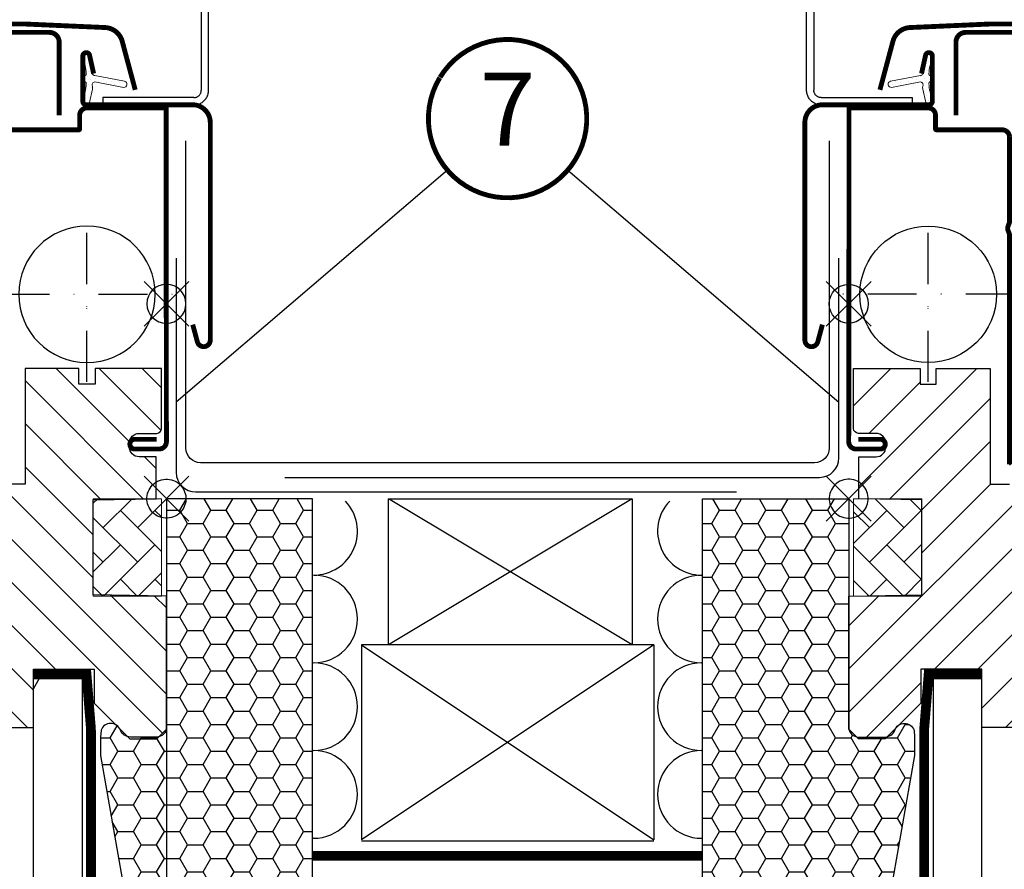
# Model space of a CAD drawing. Units: millimetres. Extents: x 0 to 6949, y -95 to 2610.
# Drawn here: x 3783 to 3985, y 1320 to 1494 of the extents above; entities that cross this region are included whole.
import ezdxf
from ezdxf.enums import TextEntityAlignment as Align

# ---------------------------------------------------------------- set-up
doc = ezdxf.new("R2010")
doc.units = ezdxf.units.MM
doc.header["$LTSCALE"] = 20
doc.header["$MEASUREMENT"] = 0
doc.header["$PDMODE"] = 35
doc.header["$PDSIZE"] = -3
for name, pattern in [('AUSGEZOGEN', [0]), ('DASHDOT', [1, 0.5, -0.25, 0, -0.25]), ('VERDECKT2', [0.1875, 0.125, -0.0625])]:
    doc.linetypes.add(name, pattern=pattern)
doc.layers.get('0').update_dxf_attribs({"plot": 0})
for name, color, linetype in [('VELUX-1_10', 1, 'Continuous'), ('VELUX-1_5', 1, 'Continuous'), ('VELUX-BDX', 6, 'Continuous'), ('VELUX-BLAU', 5, 'Continuous'), ('VELUX-DACH', 7, 'Continuous'), ('VELUX-DACHSCHRAFFUR', 8, 'Continuous'), ('VELUX-EINDECKRAHMEN', 4, 'Continuous'), ('VELUX-F-1_10', 1, 'Continuous'), ('VELUX-F-1_5', 1, 'Continuous'), ('VELUX-FENSTER', 5, 'Continuous'), ('VELUX-FENSTERSCHRAFFUR', 8, 'Continuous'), ('VELUX-INNENFUTTER', 109, 'Continuous'), ('VELUX-ROLLLADEN', 7, 'Continuous'), ('VELUX-ROT', 1, 'Continuous'), ('VELUX_FLASHING', 4, 'Continuous')]:
    doc.layers.add(name, color=color, linetype=linetype)
doc.layers.get('0').off()
doc.styles.add('Verdana', font='verdana.ttf')
doc.dimstyles.new('Standard_Detail_M_10', dxfattribs={"dimtxt": 20, "dimasz": 25, "dimexe": 30, "dimexo": 0, "dimgap": 8, "dimtad": 1, "dimdec": 0, "dimdsep": 46, "dimtxsty": 'Verdana', "dimblk": 'ARCHTICK', "dimcen": 5, "dimdle": 30, "dimclrd": 256, "dimclre": 256, "dimclrt": 256, "dimadec": 0, "dimazin": 0, "dimtfac": 1, "dimtdec": 0, "dimtix": 1, "dimtmove": 1, "dimatfit": 3, "dimldrblk": 'ARCHTICK', "dimfxl": 1, "dimtolj": 1, "dimtzin": 0, "dimlwd": -1, "dimarcsym": 0})

# ---------------------------------------------------------------- blocks, each defined once
blk = doc.blocks.new('_ArchTick')
at = {"color": 0, "linetype": 'ByBlock', "const_width": 0.15}
blk.add_lwpolyline([(-0.5, -0.5), (0.5, 0.5)], dxfattribs=at)
blk = doc.blocks.new('*D20')
at = {"layer": 'Defpoints', "color": 0, "transparency": 16777216}
for p in [(3382.830859804128, 1395.577998535634), (3812.831537897762, 1395.577999194179), (3812.831537897762, 1210.741766314986)]:
    blk.add_point(p, dxfattribs=at)
at = {"layer": 'VELUX-1_10', "lineweight": -2, "transparency": 16777216}
for p, q in [((3382.830859804128, 1395.577998535634), (3382.830859804128, 1180.741766314986)), ((3812.831537897762, 1395.577999194179), (3812.831537897762, 1180.741766314986))]:
    blk.add_line(p, q, dxfattribs=at)
at = {"layer": 'VELUX-1_10', "transparency": 16777216}
blk.add_line((3352.830859804128, 1210.741766314986), (3842.831537897762, 1210.741766314986), dxfattribs=at)
at = {"layer": 'VELUX-1_10', "transparency": 16777216, "xscale": 25, "yscale": 25, "zscale": 25, "rotation": 180}
blk.add_blockref('_ArchTick', (3382.830859804128, 1210.741766314986), dxfattribs=at)
at = {"layer": 'VELUX-1_10', "transparency": 16777216, "xscale": 25, "yscale": 25, "zscale": 25}
blk.add_blockref('_ArchTick', (3812.831537897762, 1210.741766314986), dxfattribs=at)
at = {"layer": 'VELUX-1_10', "transparency": 16777216, "insert": (3597.831198850945, 1245.831535735179), "char_height": 20, "attachment_point": 5, "style": 'Verdana'}
blk.add_mtext('\\A1;GPL\\PBreite B', dxfattribs=at)
blk = doc.blocks.new('Lattung_quer')
at = {"layer": 'VELUX-DACH'}
blk.add_lwpolyline([(-21.21320343559603, 21.21320343559591), (14.14213562373186, 56.5685424949238), (35.35533905932641, 35.35533905932925), (-1.477928890381008e-12, 1.364242052659392e-12)], close=True, dxfattribs=at)
at = {"layer": 'VELUX-DACHSCHRAFFUR'}
for p, q in [((14.14213562373186, 56.5685424949238), (3.410605131648481e-13, 1.364242052659392e-12)), ((35.35533905932641, 35.35533905932925), (-21.21320343559603, 21.21320343559591))]:
    blk.add_line(p, q, dxfattribs=at)
blk = doc.blocks.new('SMG_li_oben')
at = {"layer": 'VELUX-ROLLLADEN'}
for p, q in [((-4.596197465265504, -4.59619878235435), (4.596198782354804, 4.596197465265732)), ((4.596193513998514, -4.596193513998514), (-4.596193513998514, 4.596193513998514)), ((-3.354693553747893, 2.178543599203294), (-3.56403431612398, 1.81595162728604)), ((-3.108592836936623, 2.517272552329359), (-3.354693553747893, 2.178543599203294)), ((-2.828426929817397, 2.828426929816942), (-3.108592836936623, 2.517272552329359)), ((-2.517314699177405, 3.108550690088805), (-2.828426929817397, 2.828426929816942)), ((-2.178585746051795, 3.354651406899848), (-2.517314699177405, 3.108550690088805)), ((-1.815993774134768, 3.56399216927548), (-2.178585746051795, 3.354651406899848)), ((-1.433497953007645, 3.73429441321764), (-1.815993774134768, 3.56399216927548)), ((-1.035293211188218, 3.863683921057373), (-1.433497953007645, 3.73429441321764)), ((-0.62576282091959, 3.950727699944537), (-1.035293211188218, 3.863683921057373)), ((-0.2093677627008219, 3.994491933766767), (-0.62576282091959, 3.950727699944537)), ((0.2093190304067321, 3.994491933766994), (-0.2093677627008219, 3.994491933766767)), ((0.6257298936943698, 3.950743505012497), (0.2093190304067321, 3.994491933766994)), ((1.035277406120258, 3.863703677392323), (0.6257298936943698, 3.950743505012497)), ((1.433472928317315, 3.73432075499818), (1.035277406120258, 3.863703677392323)), ((1.815948993107668, 3.564011925610657), (1.433472928317315, 3.73432075499818)), ((2.178540965025604, 3.35466589487919), (1.815948993107668, 3.564011925610657)), ((2.517272552328905, 3.108573080602127), (2.178540965025604, 3.35466589487919)), ((2.828433515262077, 2.828432198173232), (2.517272552328905, 3.108573080602127)), ((3.108574397690973, 2.517271235240514), (2.828433515262077, 2.828432198173232)), ((3.354667211968263, 2.178539647936532), (3.108574397690973, 2.517271235240514)), ((3.56401324269973, 1.81594767601905), (3.354667211968263, 2.178539647936532)), ((-3.950769846792355, 0.6257206740713173), (-3.994534080615267, 0.209325615851867)), ((-3.994534080615267, 0.209325615851867), (-3.994534080615267, -0.2093611772552322)), ((-3.863726067905191, 1.035251064339718), (-3.950769846792355, 0.6257206740713173)), ((-3.734336560066367, 1.433455806159373), (-3.863726067905191, 1.035251064339718)), ((-3.56403431612398, 1.81595162728604), (-3.734336560066367, 1.433455806159373)), ((3.734322072086798, 1.433471611227787), (3.56401324269973, 1.81594767601905)), ((3.86370499448185, 1.035276089030958), (3.734322072086798, 1.433471611227787)), ((3.950744822102024, 0.6257285766055247), (3.86370499448185, 1.035276089030958)), ((3.994493250856067, 0.2093177133181143), (3.950744822102024, 0.6257285766055247)), ((3.994493250856067, -0.2093690797894396), (3.994493250856067, 0.2093177133181143)), ((-3.994534080615267, -0.2093611772552322), (-3.950743505011815, -0.6257298936943698)), ((-3.950743505011815, -0.6257298936943698), (-3.86370367739255, -1.035277406119576)), ((-3.86370367739255, -1.035277406119576), (-3.734320754997498, -1.433472928316633)), ((-3.734320754997498, -1.433472928316633), (-3.56405407245893, -1.815991139956395)), ((-3.56405407245893, -1.815991139956395), (-3.354708041727463, -2.17858311187365)), ((3.354652723988693, -2.178587063140867), (3.56399348636387, -1.815995091223385)), ((3.56399348636387, -1.815995091223385), (3.734295730307167, -1.433499270096945)), ((3.734295730307167, -1.433499270096945), (3.86368523814599, -1.035294528276836)), ((3.86368523814599, -1.035294528276836), (3.950729017033154, -0.6257641380086625)), ((3.950729017033154, -0.6257641380086625), (3.994493250856067, -0.2093690797894396)), ((-3.354708041727463, -2.17858311187365), (-3.108615227450173, -2.517314699177632)), ((-3.108615227450173, -2.517314699177632), (-2.828432198172777, -2.82843351526185)), ((-2.828432198172777, -2.82843351526185), (-2.517313382089014, -3.108616544539245)), ((-2.517313382089014, -3.108616544539245), (-2.178581794784805, -3.354709358816535)), ((-2.178581794784805, -3.354709358816535), (-1.815989822867778, -3.564055389548002)), ((-1.815989822867778, -3.564055389548002), (-1.433471611228015, -3.734322072087025)), ((-1.433471611228015, -3.734322072087025), (-1.035276089030958, -3.863704994481168)), ((-1.035276089030958, -3.863704994481168), (-0.62572857660507, -3.950744822101342)), ((-0.62572857660507, -3.950744822101342), (-0.2093598601659323, -3.99453539770434)), ((-0.2093598601659323, -3.99453539770434), (0.2093269329407121, -3.99453539770434)), ((0.2093269329407121, -3.99453539770434), (0.6257219911603897, -3.950771163881655)), ((0.6257219911603897, -3.950771163881655), (1.035252381429018, -3.863727384994718)), ((1.035252381429018, -3.863727384994718), (1.433457123248445, -3.734337877155212)), ((1.433457123248445, -3.734337877155212), (1.815952944375567, -3.564035633212825)), ((1.815952944375567, -3.564035633212825), (2.178544916292594, -3.35469487083742)), ((2.178544916292594, -3.35469487083742), (2.517272552328905, -3.108592836937078)), ((2.517272552328905, -3.108592836937078), (2.828428246905787, -2.828428246906014)), ((2.828428246905787, -2.828428246906014), (3.108550690088123, -2.517314699177632)), ((3.108550690088123, -2.517314699177632), (3.354652723988693, -2.178587063140867))]:
    blk.add_line(p, q, dxfattribs=at)
at = {"layer": 'VELUX-ROLLLADEN', "color": 7}
for points in [[(-8.650002619739098, 83.82107101399902), (-8.650002619739098, 124.5045687159998), (-7.150002619739098, 124.5045687159998), (-7.150002619739098, 83.82107101399902)], [(-5.650002619739098, 82.3179379110004), (13.04999738026527, 82.3179379110004), (13.04999738026527, 80.81480480799996), (-5.650002619739098, 80.81480480799996)]]:
    blk.add_lwpolyline(points, dxfattribs=at)
at = {"layer": 'VELUX-ROLLLADEN', "color": 7, "start_tangent": (-1, 0), "end_tangent": (0, 1)}
for points in [[(-5.650002619739098, 80.81480480799996), (-6.041084968739597, 80.84045840799968), (-6.425525863734947, 80.91699024900095), (-6.796789570740657, 81.04311914699952), (-7.148552066733828, 81.2167294240005), (-7.474804645738914, 81.43490065799938), (-7.769954943738412, 81.69394980000084), (-8.028924906735483, 81.98948723999979), (-8.247240858734585, 82.3164844069995), (-8.421117494734062, 82.66935654200074), (-8.54752962373459, 83.04205593500023), (-8.624271809734637, 83.42817710199938), (-8.650002619739098, 83.82107101399902)], [(-5.650002619739098, 82.3179379110004), (-5.88436065773567, 82.33639739600017), (-6.112990343739511, 82.39133149799977), (-6.330294792736822, 82.48141570699931), (-6.530940165735956, 82.60447212899976), (-6.709982224740088, 82.7575138539994), (-6.862990056739363, 82.93680990400003), (-6.986158803738363, 83.13796787899969), (-7.076412530739617, 83.3560383900001), (-7.131488583734608, 83.58563488400046), (-7.150002619739098, 83.82107101399902)]]:
    blk.add_spline(points, degree=3, dxfattribs=at)
blk = doc.blocks.new('rød side venstre')
at = {"color": 0, "linetype": 'Continuous'}
for p, q in [((1576.482450103161, 395.1623362136631), (1576.482450103161, 408.1623346192389)), ((1573.509847258922, 404.3388568443804), (1573.246394729015, 404.0134750885516)), ((1573.805903529522, 404.6349131149798), (1573.509847258922, 404.3388568443804)), ((1574.13128528535, 404.89840289779), (1573.805903529522, 404.6349131149798)), ((1574.482416247722, 405.1264353675394), (1574.13128528535, 404.89840289779)), ((1574.855481719371, 405.3165164423733), (1574.482416247722, 405.1264353675394)), ((1575.246368979808, 405.4665599597245), (1574.855481719371, 405.3165164423733)), ((1575.65078649461, 405.5749249292164), (1575.246368979808, 405.4665599597245)), ((1576.064323520061, 405.640422983244), (1575.65078649461, 405.5749249292164)), ((1576.482450103161, 405.6623351407795), (1576.064323520061, 405.640422983244)), ((1576.900517081615, 405.640422983244), (1576.482450103161, 405.6623351407795)), ((1577.314054107067, 405.5749249292164), (1576.900517081615, 405.640422983244)), ((1577.718471621868, 405.4665599597245), (1577.314054107067, 405.5749249292164)), ((1578.109358882305, 405.3165164423733), (1577.718471621868, 405.4665599597245)), ((1578.482424353954, 405.1264353675394), (1578.109358882305, 405.3165164423733)), ((1578.833555316326, 404.89840289779), (1578.482424353954, 405.1264353675394)), ((1579.158937072155, 404.6349131149798), (1578.833555316326, 404.89840289779)), ((1579.454993342754, 404.3388568443804), (1579.158937072155, 404.6349131149798)), ((1579.718505477306, 404.0134750885516), (1579.454993342754, 404.3388568443804)), ((1572.504316901561, 402.0804480297118), (1572.482441996929, 401.6623344851284)), ((1572.56982240617, 402.4939813298731), (1572.504316901561, 402.0804480297118)), ((1572.678183650371, 402.8984025699644), (1572.56982240617, 402.4939813298731)), ((1572.828268145916, 403.2892805171757), (1572.678183650371, 402.8984025699644)), ((1573.018347358104, 403.662334812954), (1572.828268145916, 403.2892805171757)), ((1573.246394729015, 404.0134750885516), (1573.018347358104, 403.662334812954)), ((1579.946552848217, 403.662334812954), (1579.718505477306, 404.0134750885516)), ((1580.136632060405, 403.2892805171757), (1579.946552848217, 403.662334812954)), ((1580.286656951305, 402.8984025699644), (1580.136632060405, 403.2892805171757)), ((1580.395018195507, 402.4939813298731), (1580.286656951305, 402.8984025699644)), ((1580.460523700115, 402.0804480297118), (1580.395018195507, 402.4939813298731)), ((1580.482458209392, 401.6623344851284), (1580.460523700115, 402.0804480297118)), ((1569.982444381115, 401.6623344851284), (1582.982455825206, 401.6623344851284)), ((1572.482441996929, 401.6623344851284), (1572.504316901561, 401.2442209405451)), ((1572.504316901561, 401.2442209405451), (1572.56982240617, 400.8306876403838)), ((1572.56982240617, 400.8306876403838), (1572.678183650371, 400.4262664002924)), ((1572.678183650371, 400.4262664002924), (1572.828268145916, 400.0353884530812)), ((1572.828268145916, 400.0353884530812), (1573.018347358104, 399.6623341573029)), ((1579.946552848217, 399.6623341573029), (1580.136632060405, 400.0353884530812)), ((1580.136632060405, 400.0353884530812), (1580.286656951305, 400.4262664002924)), ((1580.286656951305, 400.4262664002924), (1580.395018195507, 400.8306876403838)), ((1580.395018195507, 400.8306876403838), (1580.460523700115, 401.2442209405451)), ((1580.460523700115, 401.2442209405451), (1580.482458209392, 401.6623344851284)), ((1573.018347358104, 399.6623341573029), (1573.246394729015, 399.3111938817053)), ((1573.246394729015, 399.3111938817053), (1573.509847258922, 398.9858121258765)), ((1573.509847258922, 398.9858121258765), (1573.805903529522, 398.6897558552771)), ((1573.805903529522, 398.6897558552771), (1574.13128528535, 398.4262660724669)), ((1574.13128528535, 398.4262660724669), (1574.482416247722, 398.1982336027174)), ((1574.482416247722, 398.1982336027174), (1574.855481719371, 398.0081525278836)), ((1574.855481719371, 398.0081525278836), (1575.246368979808, 397.8581090105324)), ((1577.718471621868, 397.8581090105324), (1578.109358882305, 398.0081525278836)), ((1578.109358882305, 398.0081525278836), (1578.482424353954, 398.1982336027174)), ((1578.482424353954, 398.1982336027174), (1578.833555316326, 398.4262660724669)), ((1578.833555316326, 398.4262660724669), (1579.158937072155, 398.6897558552771)), ((1579.158937072155, 398.6897558552771), (1579.454993342754, 398.9858121258765)), ((1579.454993342754, 398.9858121258765), (1579.718505477306, 399.3111938817053)), ((1579.718505477306, 399.3111938817053), (1579.946552848217, 399.6623341573029)), ((1575.246368979808, 397.8581090105324), (1575.65078649461, 397.7497440410405)), ((1575.65078649461, 397.7497440410405), (1576.064323520061, 397.684247849658)), ((1576.064323520061, 397.684247849658), (1576.482450103161, 397.6623338294773)), ((1576.482450103161, 397.6623338294773), (1576.900517081615, 397.684247849658)), ((1576.900517081615, 397.684247849658), (1577.314054107067, 397.7497440410405)), ((1577.314054107067, 397.7497440410405), (1577.718471621868, 397.8581090105324))]:
    blk.add_line(p, q, dxfattribs=at)
blk = doc.blocks.new('V22_GPL_66_li')
at = {"layer": 'VELUX-FENSTERSCHRAFFUR'}
h = blk.add_hatch(dxfattribs=at)
h.set_pattern_fill('ANSI31', color=256, scale=50, style=0)
h.set_pattern_definition([(45, (-2399.80238355594, -3842.955390193463), (-4.419417382415921, 4.419417382415922), [])])
edge = h.paths.add_edge_path()
edge.add_arc((40.50000800183625, 7.500001759916813), 1.5, 0, 90, ccw=False)
edge.add_line((42.00000800183625, 7.500001759916813), (42.00000800183625, -8.74893842656229))
edge.add_arc((40.50000800183716, -8.748938426561836), 1.499999999999091, 351.49999999998084, 359.99999999998266, ccw=False)
edge.add_line((41.98353179687911, -8.97065254325662), (36.49104910710594, -45.72171235677752))
edge.add_arc((35.00752531206308, -45.49999824008319), 1.499999999999969, 270, 351.5000000000032, ccw=False)
edge.add_line((35.00752531206308, -46.99999824008319), (27.30000800183552, -46.99999824008319))
edge.add_line((27.30000800183552, -46.99999824008319), (27.30000800183552, -34.99999824008319))
edge.add_line((27.30000800183552, -34.99999824008319), (14.80000800183552, -34.99999824008319))
edge.add_line((14.80000800183552, -34.99999824008319), (14.80000800183552, -41.99999824008319))
edge.add_line((14.80000800183552, -41.99999824008319), (7.50000800183625, -49.29999824008337))
edge.add_line((7.50000800183625, -49.29999824008337), (2.00000800183625, -49.29999824008337))
edge.add_line((2.00000800183625, -49.29999824008337), (8.001836249604821e-06, -47.29999824008337))
edge.add_line((8.001836249604821e-06, -47.29999824008337), (8.001836249604821e-06, -19.99999824008319))
edge.add_line((8.001836249604821e-06, -19.99999824008319), (15.00000800183625, -19.73817226616029))
edge.add_line((15.00000800183625, -19.73817226616029), (15.00000800183625, -0.2618242140065377))
edge.add_line((15.00000800183625, -0.2618242140065377), (2.100008001835704, -0.03665387643241047))
edge.add_line((2.100008001835704, -0.03665387643241047), (2.100008001835704, 8.600001759916722))
edge.add_line((2.100008001835704, 8.600001759916722), (5.600008001835704, 8.600001759916722))
edge.add_arc((5.600008001835704, 10.60000175991672), 2, 270, 360)
edge.add_line((7.600008001835704, 10.60000175991672), (7.600008001835704, 11.4000017599169))
edge.add_arc((5.600008001835704, 11.4000017599169), 2, 0, 90)
edge.add_line((5.600008001835704, 13.4000017599169), (2.00000800183625, 13.4000017599169))
edge.add_arc((2.00000800183625, 14.4000017599169), 1, 180, 270, ccw=False)
edge.add_line((1.00000800183625, 14.4000017599169), (1.00000800183625, 26.70000175991663))
edge.add_line((1.00000800183625, 26.70000175991663), (14.65000800183589, 26.70000175991663))
edge.add_line((14.65000800183589, 26.70000175991663), (14.65000800183589, 23.5000047010335))
edge.add_line((14.65000800183589, 23.5000047010335), (17.95000618985432, 23.5000047010335))
edge.add_line((17.95000618985432, 23.5000047010335), (17.95000618985432, 26.70000473661003))
edge.add_line((17.95000618985432, 26.70000473661003), (28.99999207547444, 26.70000473661003))
edge.add_line((28.99999207547444, 26.70000473661003), (28.99999207547444, 3.000004367620022))
edge.add_line((28.99999207547444, 3.000004367620022), (33.00000800183625, 3.000004367620022))
edge.add_line((33.00000800183625, 3.000004367620022), (33.00000800183625, 9.000001759916813))
edge.add_line((33.00000800183625, 9.000001759916813), (40.50000800183625, 9.000001759916813))
edge = h.paths.add_edge_path()
edge.add_line((50.59997576764363, 94.50000539580014), (38.59997576764363, 94.50000539580014))
edge.add_arc((38.59997576764363, 93.50000539580014), 1, 90, 180)
edge.add_line((37.59997576764363, 93.50000539580014), (37.5999886422469, 55.6000044451057))
edge.add_line((37.5999886422469, 55.6000044451057), (40.79998864224672, 55.6000044451057))
edge.add_line((40.79998864224672, 55.6000044451057), (40.79998864224672, 51.20000444510606))
edge.add_line((40.79998864224672, 51.20000444510606), (37.6000080018357, 51.20000444510606))
edge.add_line((37.6000080018357, 51.20000444510606), (37.6000080018357, 43.90000380733636))
edge.add_line((37.6000080018357, 43.90000380733636), (35.6000080018357, 43.90000380733636))
edge.add_line((35.6000080018357, 43.90000380733636), (35.6000080018357, 15.50000175991363))
edge.add_arc((37.1000080018357, 15.50000175991363), 1.5, 180, 270)
edge.add_line((37.1000080018357, 14.00000175991363), (41.30000800183552, 14.00000175991363))
edge.add_line((41.30000800183552, 14.00000175991363), (42.00000800183625, 14.7000017599139))
edge.add_line((42.00000800183625, 14.7000017599139), (42.00000800183625, 22.00000175991363))
edge.add_line((42.00000800183625, 22.00000175991363), (45.20000800183607, 22.00000175991363))
edge.add_line((45.20000800183607, 22.00000175991363), (45.20000800183607, 14.7000017599139))
edge.add_line((45.20000800183607, 14.7000017599139), (45.90000800183589, 14.00000175991363))
edge.add_line((45.90000800183589, 14.00000175991363), (50.1000080018357, 14.00000175991363))
edge.add_arc((50.1000080018357, 15.50000175991363), 1.5, 270, 360)
edge.add_line((51.6000080018357, 15.50000175991363), (51.6000080018357, 93.4935551316189))
edge.add_arc((50.6000080018357, 93.4935551316189), 1, 0, 90)
h = blk.add_hatch(dxfattribs=at)
h.set_pattern_fill('DOTS', color=6, scale=15, angle=45)
h.set_pattern_definition([(45, (-2399.80238355594, -3842.955390193463), (-0.3314563036811941, 0.9943689110435825), [0, -0.9375])])
edge = h.paths.add_edge_path()
edge.add_line((15.17548328391968, 84.06292196046888), (15.81559917582035, 81.29746303350112))
edge.add_arc((16.45001462674691, 81.59329581671773), 0.7000000000000203, 204.9999999998295, 377.9204093351613)
edge.add_arc((31.29317844239267, 86.39334664366925), 14.89999999998083, 184.5466277372212, 197.9204093353438, ccw=False)
edge.add_arc((16.75434135697333, 85.2319529736601), 0.3148939066712646, 108.8907037844501, 183.5931575870847, ccw=False)
edge.add_arc((16.45001462674554, 86.1999936209977), 0.7000000000000988, 286.8045477544075, 433.1954522455105)
edge.add_arc((16.73912240837581, 87.15729017410877), 0.2999999999988219, 175.4533722629072, 253.1954522456777, ccw=False)
edge.add_arc((31.2931784424095, 85.99994279405155), 14.89999999999628, 162.0795906647049, 175.4533722628028, ccw=False)
edge.add_arc((16.450014626746, 90.79999362099761), 0.700000000000077, 342.0795906646742, 515.0000000000041)
edge.add_line((15.81559917582035, 91.09582640421604), (15.17548328391968, 88.33036747724782))
edge.add_arc((16.20279735335635, 88.0507411272688), 1.064690139366907, 164.7734474915186, 197.6418175789329)
edge.add_arc((14.65556423418229, 87.45180849400595), 0.6000000000002468, -86.07245271792073, 27.415265071272984, ccw=False)
edge.add_line((14.69666121029059, 86.85321761656542), (8.579982270467553, 85.68624483166968))
edge.add_arc((8.729665646291778, 85.05764568778113), 0.6461748963675039, 103.3939566330841, 276.5142975394519)
edge.add_line((8.802974928352342, 84.415642770452), (14.69666121029059, 85.54007182115129))
edge.add_arc((14.65556423418275, 84.94148094371076), 0.600000000000192, -27.41526507125451, 86.07245271796398, ccw=False)
edge.add_arc((16.20279735335725, 84.34254831044791), 1.064690139367928, 162.3581824210587, 195.2265525084686)
at = {"layer": 'VELUX-FENSTERSCHRAFFUR', "linetype": 'Continuous', "lineweight": 0}
h = blk.add_hatch(dxfattribs=at)
h.set_pattern_fill('AR-HBONE', color=6, scale=1.25, angle=90.0000000000002, style=0)
h.set_pattern_definition([(135.0000000000002, (-2399.80238355594, -3842.955390193463), (-7.071067811865475, -2.413340409809185e-14), [15, -5]), (225.0000000000002, (-2403.33791746219, -3839.419856287213), (-7.071067811865475, -2.413340409809185e-14), [15, -5])])
h.paths.add_polyline_path([(1.00000800183625, 1.759916813171003e-06), (1.00000800183625, -19.99999824008319), (15.00000800183625, -19.99999824008319), (15.00000800183625, 1.759916813171003e-06)])
at = {"layer": 'VELUX-BLAU', "color": 5}
for p, q in [((-4.597709221536206, 44.59619407771333), (4.594678933888645, 35.40380592228803)), ((-4.597709221536206, 35.40380592228848), (4.594678933886371, 44.59619407771106))]:
    blk.add_line(p, q, dxfattribs=at)
blk.add_circle((-0.001515143823780818, 40.00000000000091), 4, dxfattribs=at)
at = {"layer": 'VELUX-FENSTER', "color": 7, "linetype": 'Continuous', "lineweight": 30}
for p, q in [((17.15000800183589, 81.550001759917), (17.15000800183589, 90.85000175991672)), ((-5.349991998164114, 80.85000175991672), (16.45000800183607, 80.85000175991672))]:
    blk.add_line(p, q, dxfattribs=at)
at = {"layer": 'VELUX-FENSTER', "linetype": 'DASHDOT'}
for p, q in [((16.30000800183552, 24.4369114582305), (16.30000800183552, 58.59467045823112)), ((16.30000800183552, 23.95000175991663), (16.30000800183552, 58.37969267189328)), ((34.00192467457691, 41.95000175991663), (-2.234258589531237, 41.95000175991663))]:
    blk.add_line(p, q, dxfattribs=at)
at = {"layer": 'VELUX-FENSTER', "color": 4, "const_width": 1}
for points in [[(37.50000800183625, 44.50000175991681), (37.50000800183625, 93.70000175991663, 0.414213562373095), (35.50000800183625, 95.70000175991663), (24.00000800183625, 95.70000175991663, 0.4142135623731283), (22.00000800183625, 93.70000175991663), (22.00000800183625, 78.70000175991709)], [(-5.399980223412967, 35.72528916466763), (-6.346144354577518, 32.20005068052387, -0.8767996487173338), (-8.99998155855701, 32.54999327529003), (-8.99998155855701, 77.19999658930828, -0.414215587943643), (-5.349971926446415, 80.84999132025769), (16.45000966763928, 80.84999132025769, 0.4142222833803494), (17.15000661588147, 81.54999571908047), (17.15000661588147, 90.84999668467572, 0.8966200894135502), (15.76652320599987, 91.00124347079327), (14.93468078351452, 87.2421945916467)], [(1.998682449170701, 12.18987546257313), (6.498689080242912, 12.18987546257313, -0.9999999999999999), (6.498689080242912, 10.18987546257313), (1.498689080242912, 10.18987546257313, -0.414213562373095), (-0.001310919757088413, 11.68987546257313), (0.03161906801869918, 38.67406097902222), (0.06807774522712862, 80.19968635137229), (16.30031258832605, 80.19968635137229, -0.417722262125611), (17.80000800183552, 78.68223660302101), (17.80000800183552, 75.90000175991827, 0.4142135623759254), (18.00000800183534, 75.70000175991663), (31.50000800183534, 75.70000175991618, -0.3788661086954111), (32.98882722929739, 74.38280577502383), (32.99868908024291, 74.17843758249955), (32.99868908024291, 56.72843758249928), (32.66210408024381, 55.82887658249956, 0.08975054443295226), (32.59868908017597, 55.47843758250974, 0.08975054443295147), (32.66210408023926, 55.12799858250992), (32.99868908024291, 54.22843758249928), (33.00000800183625, 7.05000175991654)]]:
    blk.add_lwpolyline(points, format="xyb", dxfattribs=at)
at = {"layer": 'VELUX-FENSTER'}
blk.add_lwpolyline([(35.00752531206308, -46.99999824008319), (27.30000800183552, -46.99999824008319), (27.30000800183552, -34.99999824008319), (14.80000800183552, -34.99999824008319), (14.80000800183552, -41.99999824008319), (7.50000800183625, -49.29999824008337), (2.00000800183625, -49.29999824008337), (8.001836249604821e-06, -47.29999824008337), (8.001836249604821e-06, -19.99999824008319), (15.00000800183625, -19.73817226616029), (15.00000800183625, -0.2618242140065377), (2.100008001835704, -0.03665387643241047), (2.100008001835704, 8.600001759916722), (5.600008001835704, 8.600001759916722, 0.414213562373095), (7.600008001835704, 10.60000175991672), (7.600008001835704, 11.4000017599169, 0.414213562373095), (5.600008001835704, 13.4000017599169), (2.00000800183625, 13.4000017599169, -0.414213562373095), (1.00000800183625, 14.4000017599169), (1.00000800183625, 26.70000175991663), (14.65000800183589, 26.70000175991663), (14.65000800183589, 23.5000047010335), (17.95000618985432, 23.5000047010335), (17.95000618985432, 26.70000473661003), (28.99999207547444, 26.70000473661003), (28.99999207547444, 3.000004367620022), (33.00000800183625, 3.000004367620022)], format="xyb", dxfattribs=at)
blk.add_circle((16.30000800183552, 41.95000175991663), 14, dxfattribs=at)
at = {"layer": 'VELUX-FENSTERSCHRAFFUR', "color": 6, "linetype": 'Continuous', "lineweight": 0}
blk.add_lwpolyline([(15.17548328391968, 84.06292196046888), (15.81559917582035, 81.29746303350112, 0.9400516832954487), (17.11605402873283, 81.80868271279724, -0.05842045684283267), (16.4400664624709, 85.21221815305853, -0.3380070047307315), (16.65239007388664, 85.52988603381891, 0.7426039674521047), (16.65239007388755, 86.87010120817604, -0.3528525644887335), (16.4400664624718, 87.18107128465726, -0.05842045684272516), (17.11605402873101, 90.58460672491628, 0.9400516832959274), (15.81559917582035, 91.09582640421604), (15.17548328391968, 88.33036747724782, 0.1444067299854768), (15.1881798809145, 87.728070277205, -0.5400649957634988), (14.69666121029059, 86.85321761656542), (8.579982270467553, 85.68624483166968, 0.9416963058709433), (8.802974928352342, 84.415642770452), (14.69666121029059, 85.54007182115129, -0.5400649957635576), (15.1881798809145, 84.66521916051215, 0.1444067299854647)], format="xyb", close=True, dxfattribs=at)
blk.add_lwpolyline([(1.00000800183625, 1.759916813171003e-06), (1.00000800183625, -19.99999824008319), (15.00000800183625, -19.99999824008319), (15.00000800183625, 1.759916813171003e-06)], close=True, dxfattribs=at)
at = {"layer": 'VELUX_FLASHING', "const_width": 1}
blk.add_lwpolyline([(6.400012104419488, 83.90704989293573), (9.073195737149376, 93.88350702824283, -0.3210955957536388), (12.49229543408035, 96.6916682670863, -0.03311765703791719), (61.30772877473407, 96.69166826708744, -0.3210955957518049), (64.72682847169051, 93.88350702824283), (65.76741247540065, 89.9999946568526, 0.7590366192543564), (69.67302673998199, 89.9999946568526), (71.12933865135744, 94.68495146981041, -0.2209571833178935), (73.61971627028959, 96.6979522472098, -0.1232947356775741), (78.4776566802833, 96.6955764250045, -0.07760685738075465), (79.57123753448047, 96.23225911581773)], format="xyb", dxfattribs=at)
at = {"layer": 'VELUX-ROT', "rotation": 45}
blk.add_blockref('rød side venstre', (-830.72326976933, -1398.759592009726), dxfattribs=at)
blk = doc.blocks.new('BDX 105 links')
at = {"layer": 'VELUX-BDX'}
h = blk.add_hatch(dxfattribs=at)
h.set_pattern_fill('HONEY', color=6)
h.set_pattern_definition([(0, (-4841.440631838466, -1188.666339028591), (4.7625, 2.749630645), [3.175, -6.35]), (120, (-4841.440631838466, -1188.666339028591), (-4.762499989594191, 2.749630663023391), [3.174999999999999, -6.349999999999998]), (59.99999999999999, (-4841.440631838466, -1188.666339028591), (1.040580910327549e-08, 5.499261308023389), [-6.35, 3.175])])
h.paths.add_polyline_path([(-30, -104.999789050597), (2.646042467658887, -104.9997890505956, 0.3642174869965975), (4.615960498931646, -103.3453653085402), (13.50000000000092, -52.70291172114615), (13.50000000000091, -48.92788904819832), (13.40698344670091, -47.53072744612018, 0.6937876314783666), (9.475644381450014, -47.4621206575076, -0.3174951975308904), (7.400000000002354, -48.92788904819849), (2.000000000000114, -48.92788904819849, -0.4142135623730949), (0, -46.92788904819838), (0, 0), (-30, 0)])
blk.add_lwpolyline([(-30, -104.999789050597), (-30, 0), (0, 0), (0, -46.92788904819827, 0.414213562373095), (2, -48.92788904819849), (7.400000000002365, -48.92788904819849, 0.3083671041093374), (9.450000000001637, -47.53072744612268, -0.7067909903102756), (13.40698344670091, -47.53072744612018), (13.50000000000091, -48.92788904819827), (13.50000000000091, -52.70291172114617), (4.615960498931599, -103.3453653085405, -0.3642174869965631), (2.646042467658845, -104.9997890505956)], format="xyb", close=True, dxfattribs=at)
blk = doc.blocks.new('BDX 105 rechts')
at = {"layer": 'VELUX-BDX'}
h = blk.add_hatch(dxfattribs=at)
h.set_pattern_fill('HONEY', color=6)
h.set_pattern_definition([(0, (-4955.353443409802, -1188.666339028591), (4.7625, 2.749630645), [3.175, -6.35]), (120, (-4955.353443409802, -1188.666339028591), (-4.762499989594191, 2.749630663023391), [3.174999999999999, -6.349999999999998]), (59.99999999999999, (-4955.353443409802, -1188.666339028591), (1.040580910327549e-08, 5.499261308023389), [-6.35, 3.175])])
h.paths.add_polyline_path([(30, 0), (1.77635683940025e-15, 0), (0, -46.92788904819838, -0.4142135623730949), (-2.000000000000114, -48.92788904819849), (-7.400000000002372, -48.92788904819849, -0.3174951975311385), (-9.475644381450923, -47.46212065750557, 0.6937876314779332), (-13.40698344670182, -47.53072744611996), (-13.50000000000091, -48.92788904819829), (-13.50000000000091, -52.70291172114615), (-4.615960498931646, -103.3453653085402, 0.3642174869965947), (-2.646042467659164, -104.9997890505954), (30, -104.999789050597)])
blk.add_lwpolyline([(0, -46.92788904819827, -0.414213562373095), (-2, -48.92788904819849), (-7.400000000002365, -48.92788904819849, -0.3083671041092579), (-9.450000000001637, -47.53072744612314, 0.7067909903102819), (-13.40698344670182, -47.53072744611995), (-13.50000000000091, -48.92788904819827), (-13.50000000000091, -52.70291172114617), (-4.615960498931599, -103.3453653085405, 0.3642174869966013), (-2.646042467658845, -104.9997890505954), (30, -104.999789050597), (30, 0), (0, 0)], format="xyb", close=True, dxfattribs=at)

msp = doc.modelspace()

# ---------------------------------------------------------------- linework, layer by layer
at = {"layer": 'VELUX-1_10', "color": 7}
msp.add_circle((3883.504222671752, 1426.357883522596), 190, dxfattribs=at)
at = {"layer": 'VELUX-1_5'}
for p, q in [((3870.484701446233, 1463.011988853106), (3814.831537893137, 1415.390657653917)), ((3895.178374349283, 1463.011988853106), (3950.831537902385, 1415.390657653913))]:
    msp.add_line(p, q, dxfattribs=at)
at = {"layer": 'VELUX-1_5', "const_width": 1}
msp.add_lwpolyline([(3868.968615049943, 1482.055254660395, -680.2406413038243), (3868.919000231512, 1481.973590852462, 1.773395182032496)], format="xyb", dxfattribs=at)
at = {"layer": 'VELUX-BDX'}
for points in [[(3814.831537893133, 1444.942769322405), (3814.831537893133, 1400.952693088823, 0.414213562373095), (3818.831537893133, 1396.952693088823), (3929.825680515325, 1396.952693088823)], [(3837.126305358914, 1399.952693088823), (3946.831537902384, 1399.952693088823, 0.414213562373095), (3950.831537902384, 1403.952693088823), (3950.831537902382, 1444.942769322405)]]:
    msp.add_lwpolyline(points, format="xyb", dxfattribs=at)
at = {"layer": 'VELUX-DACH'}
for p, q in [((3852.831537897758, 1365.577999194184), (3852.831537897758, 1325.577999194183)), ((3912.831537897758, 1365.577999194184), (3852.831537897758, 1365.577999194184)), ((3912.831537897758, 1365.577999194184), (3912.831537897756, 1325.577999194183)), ((3912.831537897756, 1325.293003551078), (3852.831537897758, 1325.293003551078))]:
    msp.add_line(p, q, dxfattribs=at)
at = {"layer": 'VELUX-DACH', "linetype": 'AUSGEZOGEN'}
msp.add_line((3911.054159099816, 1365.577999194185), (3882.831537897758, 1365.577999194184), dxfattribs=at)
at = {"layer": 'VELUX-DACH', "color": 3, "linetype": 'VERDECKT2', "const_width": 2}
for points in [[(3785.610496862268, 1359.474402624062), (3796.439628226255, 1359.474402624062), (3797.319547969222, 1348.691844502746, -0.02035916509350762), (3797.352680145511, 1347.878489853974), (3797.352680145511, 1170.856997591673, 0.307633971248498), (3803.671224024922, 1161.559316115511), (3830.512994018348, 1150.931204291818, -0.307633971248349), (3836.831537897758, 1141.633522815656), (3836.831537897758, 1133.004372859469)], [(3980.052578933252, 1359.474402624062), (3969.223447569265, 1359.474402624062), (3968.343527826298, 1348.691844502746, 0.02035916509350762), (3968.310395650009, 1347.878489853974), (3968.310395650009, 1170.856997591673, -0.307633971248498), (3961.991851770598, 1161.559316115511), (3935.150081777172, 1150.931204291818, 0.307633971248349), (3928.831537897762, 1141.633522815656), (3928.831537897762, 1133.004372859469)]]:
    msp.add_lwpolyline(points, format="xyb", dxfattribs=at)
msp.add_lwpolyline([(3922.831537897758, 1322.293003551079), (3842.831537897758, 1322.293003551078)], dxfattribs=at)
at = {"layer": 'VELUX-DACHSCHRAFFUR'}
for p, q in [((3852.831537897758, 1365.577999194184), (3912.831537897756, 1325.577999194183)), ((3912.831537897758, 1365.577999194184), (3852.831537897758, 1325.577999194183)), ((3842.831540030534, 1361.964961517639), (3843.042722764721, 1361.883296554647)), ((3843.042722764721, 1361.883296554647), (3842.831540030534, 1361.801631591655)), ((3842.831540030534, 1343.964961517639), (3843.042722764721, 1343.883296554647)), ((3843.042722764721, 1343.883296554647), (3842.831540030534, 1343.801631591655)), ((3842.831540030534, 1325.964961517639), (3843.042722764721, 1325.883296554647)), ((3843.042722764721, 1325.883296554647), (3842.831540030534, 1325.801631591655))]:
    msp.add_line(p, q, dxfattribs=at)
for centre, start, end in [((3843.042722764721, 1388.883296554647), 270, 43.49569389542938), ((3922.620353030797, 1388.883296554647), 136.5043061045573, 270), ((3843.042722764721, 1370.883296554647), 270, 90), ((3922.620353030797, 1370.883296554647), 90, 270), ((3843.042722764721, 1352.883296554647), 270, 90), ((3922.620353030797, 1352.883296554647), 90, 270), ((3843.042722764721, 1334.883296554647), 270, 90), ((3922.620353030797, 1334.883296554647), 90, 270)]:
    msp.add_arc(centre, 9, start, end, dxfattribs=at)
at = {"layer": 'VELUX-EINDECKRAHMEN'}
msp.add_lwpolyline([(3948.831537902382, 1469.025849416289), (3948.831537902382, 1405.952693088823, -0.414213562373095), (3945.831537902382, 1402.952693088823), (3819.831537893133, 1402.952693088823, -0.414213562373095), (3816.831537893133, 1405.952693088823), (3816.831537893133, 1469.025849416289)], format="xyb", dxfattribs=at)
at = {"layer": 'VELUX-F-1_10'}
msp.add_line((3812.831537897762, 1395.57799919418), (3812.831537897762, 1180.741766314988), dxfattribs=at)
at = {"layer": 'VELUX-F-1_10', "color": 7}
msp.add_circle((3883.504222671752, 1426.357883522598), 190, dxfattribs=at)
at = {"layer": 'VELUX-F-1_5'}
for p, q in [((3870.484701446234, 1463.011988853106), (3814.831537893137, 1415.390657653917)), ((3895.178374349283, 1463.011988853106), (3950.831537902384, 1415.390657653913))]:
    msp.add_line(p, q, dxfattribs=at)
at = {"layer": 'VELUX-F-1_5', "const_width": 1}
msp.add_lwpolyline([(3868.968615049944, 1482.055254660395, -680.2406413038243), (3868.919000231512, 1481.973590852462, 1.773395182032496)], format="xyb", dxfattribs=at)
at = {"layer": 'VELUX-INNENFUTTER'}
for p, q in [((3785.531529895926, 1356.578000298445), (3787.840911857748, 1360.578000954096)), ((3787.840911857748, 1360.578000954096), (3794.376799575949, 1360.578000954096)), ((3794.376799575949, 1360.578000954096), (3795.531520359183, 1358.57800062627)), ((3795.531434756736, 1358.578148891482), (3795.532072909593, 1075.29296158941)), ((3970.131641038784, 1358.578148891482), (3970.131002885927, 1075.29296158941)), ((3785.531529895926, 1083.292977801873), (3785.531529895926, 1356.578000298445)), ((3980.131545899594, 1083.292977801873), (3980.131545899594, 1356.578000298445))]:
    msp.add_line(p, q, dxfattribs=at)

# ---------------------------------------------------------------- block references
at = {"layer": 'VELUX-BDX'}
for name, p in [('BDX 105 rechts', (3812.831537897761, 1395.57799919418)), ('BDX 105 links', (3952.831538556303, 1395.577998535634))]:
    msp.add_blockref(name, p, dxfattribs=at)
at = {"layer": 'VELUX-DACH', "rotation": 315}
msp.add_blockref('Lattung_quer', (3858.368035888454, 1365.577999194182), dxfattribs=at)
at = {"layer": 'VELUX-F-1_10', "xscale": -1, "rotation": 315}
msp.add_blockref('rød side venstre', (4643.554807667091, -3.181592815545855), dxfattribs=at)
at = {"layer": 'VELUX-F-1_10', "rotation": 45}
msp.add_blockref('rød side venstre', (3122.108269888343, -3.181594575461304), dxfattribs=at)
at = {"layer": 'VELUX-FENSTER', "xscale": -1}
msp.add_blockref('V22_GPL_66_li', (3812.831537897761, 1395.577999194179), dxfattribs=at)
at = {"layer": 'VELUX-FENSTER'}
msp.add_blockref('V22_GPL_66_li', (3952.831539657673, 1395.577997434263), dxfattribs=at)
at = {"layer": 'VELUX-ROLLLADEN', "xscale": -1}
msp.add_blockref('SMG_li_oben', (3812.831537897761, 1395.577999194179), dxfattribs=at)
at = {"layer": 'VELUX-ROLLLADEN'}
msp.add_blockref('SMG_li_oben', (3952.831537897759, 1395.577999194179), dxfattribs=at)

# ---------------------------------------------------------------- texts
at = {"layer": 'VELUX-1_5', "style": 'Verdana'}
msp.add_attdef('7', text='1', height=15, dxfattribs=at).set_placement((3882.831537897745, 1473.576937013835), align=Align.MIDDLE)
at = {"layer": 'VELUX-F-1_5', "style": 'Verdana'}
msp.add_attdef('7', text='1', height=15, dxfattribs=at).set_placement((3882.831537897744, 1473.576937013835), align=Align.MIDDLE)

# ---------------------------------------------------------------- dimensions: what is measured, and where the dimension line sits
at = {"layer": 'VELUX-1_10'}
dim = msp.add_linear_dim(base=(3812.831537897762, 1210.741766314986), p1=(3382.830859804128, 1395.577998535634), p2=(3812.831537897762, 1395.577999194179), text='GPL\\PBreite B', dimstyle='Standard_Detail_M_10', dxfattribs=at)
dim.commit()
dim.dimension.update_dxf_attribs({"geometry": '*D20', "text_midpoint": (3597.831198850945, 1245.831535735179)})

doc.saveas('drawing.dxf')
